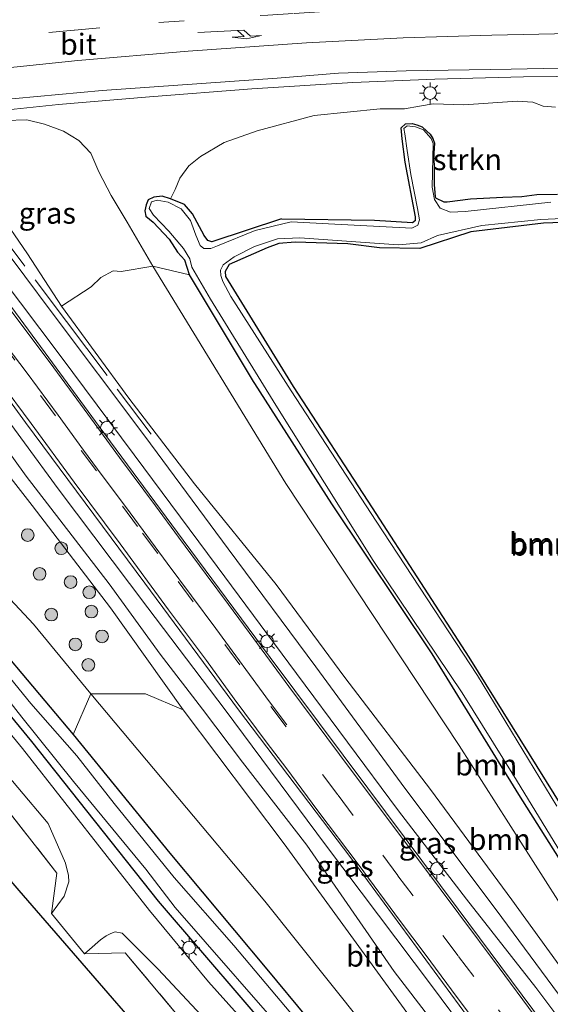
# Model space of a CAD drawing. Units: metres. Extents: x 150000 to 160000, y 375481 to 381250.
# Drawn here: x 157672 to 157735, y 379332 to 379448 of the extents above; entities that cross this region are included whole.
import ezdxf
from ezdxf.enums import TextEntityAlignment as Align

# ---------------------------------------------------------------- set-up
doc = ezdxf.new("R2010")
doc.units = ezdxf.units.M
doc.linetypes.add('IE-TERREINAFSCHEIDING', pattern=[10, 8, -2])
doc.linetypes.add('VW-3-9_STREEP', pattern=[12, 3, -9])
doc.layers.get('0').update_dxf_attribs({"lineweight": 25})
for name, color, linetype, lineweight in [('B-ME-BV-GELEIDECONSTRUCTIE-GELEIDERAIL-L-B1', 213, 'BV-GELEIDERAIL', 18), ('B-ME-GR-BOMENSTRUIKEN-GV-B6', 93, 'Continuous', 18), ('B-ME-GR-BOOM-GV-B6', 93, 'Continuous', 18), ('B-ME-GR-BOOM-S-B1', 93, 'Continuous', 18), ('B-ME-GR-STRUIKEN-GV-B6', 93, 'Continuous', 18), ('B-ME-GW-INSTEEKWATERGANG-L-B1', 10, 'Continuous', 25), ('B-ME-GW-KRUINLIJN-L-B1', 93, 'Continuous', 18), ('B-ME-GW-TEENLIJN-L-B1', 93, 'Continuous', 18), ('B-ME-IE-GRASLAND-GV-B6', 93, 'Continuous', 18), ('B-ME-IE-GRONDWERKLIJN-GROND_INGERICHT-GV-B6', 253, 'Continuous', 18), ('B-ME-IE-MEUBILAIR_WEGMEUBILAIR-LICHTMAST-S-B1', 8, 'Continuous', 18), ('B-ME-IE-TERREINAFSCHEIDING-DOORGANG-L-B1', 8, 'IE-TERREINAFSCHEIDING-KUNSTMATIG-OPEN', 18), ('B-ME-IE-TERREINAFSCHEIDING-RASTERHEKWERK-L-B1', 8, 'IE-TERREINAFSCHEIDING', 18), ('B-ME-KG-KADASTRAAL-OPNAMEDTMGRENS-L-B1', 10, 'Continuous', 25), ('B-ME-OG-WATER-GV-B6', 153, 'Continuous', 18), ('B-ME-VH-VERH_SOORT-BITUMEN-GV-B6', 8, 'IE-TERREINAFSCHEIDING-NATUURLIJK-HOUTWAL', 18), ('B-ME-VW-MARKERING-39STREEP-015-L-B1', 255, 'VW-3-9_STREEP', 18), ('B-ME-VW-MARKERING-PIJLRE750-S-B1', 7, 'Continuous', 18), ('B-ME-VW-MARKERING-STREEP-015-L-B1', 7, 'Continuous', 18)]:
    doc.layers.add(name, color=color, linetype=linetype, lineweight=lineweight)
doc.styles.add('NLCS-ISO', font='NLCS-ISO.TTF')
doc.linetypes.add('BV-GELEIDERAIL', pattern='A,10,-3,[108,NLCS.SHX,S=1,R=0,X=0,Y=0],-3', length=16)
doc.linetypes.add('IE-TERREINAFSCHEIDING-KUNSTMATIG-OPEN', pattern='A,7,-1.5,[67,NLCS.SHX,S=0.75,R=0,X=0,Y=0],-1.5', length=10)
doc.linetypes.add('IE-TERREINAFSCHEIDING-NATUURLIJK-HOUTWAL', pattern='A,7,-1.5,[67,NLCS.SHX,S=0.75,R=45,X=0,Y=0],-1.5,7,-1.5,[70,NLCS.SHX,S=0.75,R=0,X=0,Y=0],-1.5', length=20)

# ---------------------------------------------------------------- blocks, each defined once
blk = doc.blocks.new('boom')
blk.add_hatch(color=256).paths.add_polyline_path([(-0.75, 0, 1), (0.75, 0, 1)])
blk.add_circle((0, 0), 0.75)
blk = doc.blocks.new('lantaarnpaal')
for p, q in [((0, 0.75), (0, 1.25)), ((-0.75, 0), (-1.25, 0)), ((-0.88, 0.88), (-0.53, 0.53)), ((0.53, 0.53), (0.88, 0.88)), ((0.75, 0), (1.25, 0)), ((-0.53, -0.53), (-0.88, -0.88)), ((0, -0.75), (0, -1.25)), ((0.53, -0.53), (0.88, -0.88))]:
    blk.add_line(p, q)
blk.add_circle((0, 0), 0.75)
blk = doc.blocks.new('pijlr')
for p, q in [((0, 0, 0.1), (5.45, 0, 0.1)), ((5.45, -0.75, 0.1), (4.7, 0, 0.1)), ((6.2, -0.75, 0.1), (5.45, 0, 0.1)), ((4, -0.75, 0.1), (5.45, -0.75, 0.1)), ((5.7, -1.05, 0.1), (4, -0.75, 0.1)), ((7.5, -0.75, 0.1), (5.7, -1.05, 0.1)), ((7.5, -0.75, 0.1), (6.2, -0.75, 0.1))]:
    blk.add_line(p, q)

msp = doc.modelspace()

# ---------------------------------------------------------------- linework, layer by layer
at = {"layer": 'B-ME-BV-GELEIDECONSTRUCTIE-GELEIDERAIL-L-B1'}
for points in [[(157687.448, 379439.331, 18.103), (157699.507, 379440.282, 18.168), (157711.449, 379441.027, 18.165), (157721.162, 379441.413, 18.176), (157731.638, 379441.683, 18.185), (157743.377, 379441.812, 18.229), (157753.942, 379441.906, 18.408), (157771.698, 379441.879, 18.772)], [(157660.921, 379436.761, 18.216), (157676.659, 379438.437, 18.287), (157687.448, 379439.331, 18.103)]]:
    msp.add_polyline3d(points, dxfattribs=at)
at = {"layer": 'B-ME-GR-BOMENSTRUIKEN-GV-B6'}
for points in [[(157735.561, 379355.46, 16.844), (157726.205, 379370.924, 16.844), (157714.227, 379389.167, 16.844), (157704.167, 379404.569, 16.844), (157697.026, 379415.727, 16.844), (157696.081, 379417.484, 16.844), (157695.873, 379418.217, 16.844), (157695.813, 379418.833, 16.844), (157696.133, 379419.48, 16.844), (157697.451, 379420.394, 16.844), (157699.824, 379421.635, 16.844), (157702.55, 379422.554, 16.844), (157705.191, 379422.651, 16.844), (157714.027, 379422.036, 16.844), (157716.874, 379421.811, 16.844), (157719.515, 379422.055, 16.844), (157721.449, 379422.942, 16.844), (157726.698, 379424.104, 16.844), (157733.681, 379424.833, 16.844), (157747.296, 379425.466, 16.844)], [(157739.552, 379424.594, 17.248), (157733.976, 379424.376, 17.131), (157725.396, 379423.351, 16.966), (157719.389, 379421.4, 17.013), (157714.592, 379421.469, 17.107), (157710.851, 379421.937, 17.005), (157704.657, 379422.16, 16.993), (157702.707, 379421.975, 16.991), (157701.317, 379421.461, 17.14), (157696.846, 379419.497, 17.014), (157696.378, 379418.683, 17.07), (157696.412, 379418.099, 17.058), (157704.421, 379405.09, 16.966), (157713.753, 379390.728, 17.037), (157725.179, 379373.094, 17.037), (157736.321, 379355.142, 17.271)], [(157736.321, 379355.142, 17.271), (157725.179, 379373.094, 17.037), (157713.753, 379390.728, 17.037), (157704.421, 379405.09, 16.966), (157696.412, 379418.099, 17.058), (157696.378, 379418.683, 17.07), (157696.846, 379419.497, 17.014), (157701.317, 379421.461, 17.14), (157702.707, 379421.975, 16.991), (157704.657, 379422.16, 16.993), (157710.851, 379421.937, 17.005), (157714.592, 379421.469, 17.107), (157719.389, 379421.4, 17.013), (157725.396, 379423.351, 16.966), (157733.976, 379424.376, 17.131), (157739.552, 379424.594, 17.248)]]:
    msp.add_polyline3d(points, dxfattribs=at)
at = {"layer": 'B-ME-GR-BOOM-GV-B6'}
for points in [[(157748.583, 379320.14, 19.72), (157738.822, 379332.546, 19.908), (157730.237, 379344.405, 20.142), (157720.638, 379357.426, 20.658), (157710.525, 379370.672, 21.268), (157702.401, 379381.68, 21.948), (157692.756, 379393.585, 22.581), (157684.99, 379403.699, 23.121), (157677.028, 379414.559, 23.613), (157680.521, 379416.878, 21.08), (157681.683, 379417.948, 20.377), (157683.126, 379418.742, 19.322), (157684.074, 379418.695, 18.9), (157687.81, 379419.305, 17.724), (157703.547, 379393.622, 17.724), (157724.018, 379362.627, 17.56), (157737.13, 379342.071, 17.654), (157749.366, 379323.826, 17.748)], [(157692.146, 379418.285, 17.178), (157699.738, 379405.661, 17.307), (157699.889, 379405.426, 17.288), (157708.958, 379391.195, 17.178), (157720.819, 379373.465, 17.251), (157731.092, 379356.86, 17.325), (157736.827, 379347.753, 17.362), (157738.749, 379343.65, 17.491), (157744.979, 379333.101, 17.38), (157749.228, 379328.45, 17.454), (157750.73, 379325.334, 17.469), (157757.881, 379314.494, 17.449), (157767.268, 379301.213, 17.549), (157763.08, 379305.599, 17.748), (157749.366, 379323.826, 17.748), (157737.13, 379342.071, 17.654), (157724.018, 379362.627, 17.56), (157703.547, 379393.622, 17.724), (157687.81, 379419.305, 17.724), (157692.146, 379418.285, 17.178)], [(157755.751, 379274.516, 18.381), (157743.879, 379287.82, 17.657), (157731.272, 379302.36, 17.823), (157710.811, 379324.694, 17.506), (157701.283, 379336.198, 17.597), (157689.836, 379349.903, 17.627), (157678.409, 379363.95, 17.793), (157680.506, 379368.763, 18.265), (157701.075, 379344.241, 18.496), (157724.319, 379315.11, 18.458), (157741.383, 379296.46, 18.342), (157752.327, 379281.48, 18.265), (157755.751, 379274.516, 18.381)], [(157691.424, 379366.863, 21.848), (157703.347, 379350.999, 21.121), (157717.835, 379331.086, 20.267), (157727.521, 379318.111, 19.89), (157737.257, 379304.992, 19.263), (157745.55, 379294.162, 19.121), (157751.654, 379285.751, 18.893), (157755.028, 379279.618, 18.694), (157755.727, 379277.186, 18.466), (157755.942, 379275.833, 18.352), (157755.752, 379274.409, 18.381), (157755.751, 379274.516, 18.381), (157752.327, 379281.48, 18.265), (157741.383, 379296.46, 18.342), (157724.319, 379315.11, 18.458), (157701.075, 379344.241, 18.496), (157680.506, 379368.763, 18.265), (157686.956, 379368.73, 21), (157691.424, 379366.863, 21.848)]]:
    msp.add_polyline3d(points, dxfattribs=at)
at = {"layer": 'B-ME-GR-STRUIKEN-GV-B6'}
for points in [[(157735.633, 379427.814, 17.344), (157733.223, 379427.792, 17.344), (157731.429, 379427.557, 17.38), (157729.195, 379427.449, 17.38), (157725.383, 379427.283, 17.307), (157722.626, 379426.908, 17.325), (157722.231, 379426.904, 17.325), (157721.219, 379427.377, 17.325), (157721.174, 379427.552, 17.325), (157721.074, 379428.91, 17.325), (157721.061, 379430.356, 17.325), (157721.04, 379432.679, 17.27), (157721.117, 379433.847, 17.233), (157720.919, 379434.411, 17.196), (157720.602, 379434.932, 17.196), (157720.221, 379435.279, 17.196), (157719.643, 379435.798, 17.196), (157719.033, 379436.035, 17.196), (157718.468, 379436.164, 17.196), (157717.685, 379436.118, 17.196), (157717.165, 379435.66, 17.196), (157717.3, 379434.377, 17.362), (157717.657, 379431.618, 17.362), (157718.873, 379425.121, 17.307), (157718.876, 379424.727, 17.344), (157718.528, 379424.461, 17.344), (157714.012, 379424.727, 17.344), (157703.01, 379424.891, 17.436), (157694.802, 379422.192, 17.368), (157694.332, 379422.337, 17.322), (157693.889, 379422.952, 17.304), (157692.501, 379425.501, 17.225), (157691.558, 379426.583, 17.145), (157689.913, 379427.282, 17.11), (157690.48, 379428.372, 17.262), (157691.004, 379429.695, 17.291), (157692.084, 379431.166, 17.335), (157693.46, 379432.286, 17.338), (157696.272, 379433.939, 17.438), (157700.17, 379435.302, 17.455), (157706.885, 379437.115, 17.464), (157714.689, 379437.905, 17.426), (157717.565, 379437.915, 17.276), (157719.354, 379438.215, 17.285), (157720.967, 379438.484, 17.356), (157724.578, 379438.379, 17.441), (157730.886, 379438.812, 17.47), (157732.735, 379438.701, 17.485), (157733.969, 379438.235, 17.467), (157735.408, 379438.093, 17.464)], [(157736.827, 379347.753, 17.362), (157731.092, 379356.86, 17.325), (157720.819, 379373.465, 17.251), (157708.958, 379391.195, 17.178), (157699.889, 379405.426, 17.288), (157699.738, 379405.661, 17.307), (157692.146, 379418.285, 17.178), (157691.616, 379420.011, 17.159), (157690.726, 379420.975, 17.31), (157689.753, 379422.498, 17.442), (157687.868, 379424.516, 17.489), (157687.014, 379425.218, 17.468), (157686.895, 379425.863, 17.436), (157687.039, 379426.568, 17.445), (157687.272, 379427.156, 17.389), (157687.946, 379427.481, 17.327), (157688.943, 379427.602, 17.222), (157689.913, 379427.282, 17.11), (157691.558, 379426.583, 17.145), (157692.501, 379425.501, 17.225), (157693.889, 379422.952, 17.304), (157694.332, 379422.337, 17.322), (157694.802, 379422.192, 17.368), (157703.01, 379424.891, 17.436), (157714.012, 379424.727, 17.344), (157718.528, 379424.461, 17.344), (157718.876, 379424.727, 17.344), (157718.873, 379425.121, 17.307), (157717.657, 379431.618, 17.362), (157717.3, 379434.377, 17.362), (157717.165, 379435.66, 17.196), (157717.685, 379436.118, 17.196), (157718.468, 379436.164, 17.196), (157719.033, 379436.035, 17.196), (157719.643, 379435.798, 17.196), (157720.221, 379435.279, 17.196), (157720.602, 379434.932, 17.196), (157720.919, 379434.411, 17.196), (157721.117, 379433.847, 17.233), (157721.04, 379432.679, 17.27), (157721.061, 379430.356, 17.325), (157721.074, 379428.91, 17.325), (157721.174, 379427.552, 17.325), (157721.219, 379427.377, 17.325), (157722.231, 379426.904, 17.325), (157722.626, 379426.908, 17.325), (157725.383, 379427.283, 17.307), (157729.195, 379427.449, 17.38), (157731.429, 379427.557, 17.38), (157733.223, 379427.792, 17.344), (157735.633, 379427.814, 17.344)], [(157734.877, 379426.891, 16.844), (157724.726, 379425.77, 16.844), (157722.995, 379425.706, 16.844), (157721.761, 379426.171, 16.844), (157721.111, 379427.196, 16.844), (157720.842, 379428.663, 16.844), (157720.971, 379433.799, 16.844), (157720.705, 379434.414, 16.844), (157719.792, 379435.409, 16.844), (157718.852, 379435.787, 16.844), (157717.883, 379435.902, 16.844), (157717.473, 379435.577, 16.844), (157717.592, 379434.961, 16.844), (157717.863, 379432.967, 16.844), (157718.313, 379430.151, 16.844), (157719.09, 379426.133, 16.844), (157719.329, 379424.784, 16.844), (157719.155, 379424.167, 16.844), (157718.423, 379423.812, 16.844), (157708.59, 379424.307, 16.844), (157704.157, 379424.556, 16.844), (157699.935, 379423.543, 16.844), (157695.48, 379421.708, 16.844), (157694.688, 379421.412, 16.844), (157693.837, 379421.409, 16.844), (157693.425, 379421.76, 16.844), (157692.893, 379422.962, 16.844), (157692.271, 379424.72, 16.844), (157691.18, 379426.067, 16.844), (157689.651, 379426.883, 16.844), (157688.33, 379427.113, 16.844), (157687.655, 379426.906, 16.844), (157687.394, 379426.142, 16.844), (157687.896, 379425.351, 16.844), (157689.722, 379423.45, 16.844), (157691.431, 379421.401, 16.844), (157692.198, 379420.171, 16.844), (157692.436, 379419.203, 16.844), (157694.621, 379415.396, 16.844), (157702.353, 379402.861, 16.844), (157713.862, 379384.499, 16.844), (157724.363, 379368.863, 16.844), (157730.501, 379359.052, 16.844), (157736.02, 379350.032, 16.844)], [(157691.424, 379366.863, 21.848), (157686.956, 379368.73, 21), (157680.506, 379368.763, 18.265), (157673.711, 379376.968, 18.342), (157662.644, 379388.812, 18.357), (157655.728, 379396.999, 18.3), (157643.625, 379410.629, 18.159), (157642.27, 379412.004, 18.03), (157640.355, 379414.169, 17.933), (157638.849, 379416.923, 17.827), (157638.313, 379419.21, 17.687), (157638.334, 379421.763, 17.651), (157640.882, 379421.626, 18.916), (157643.349, 379420.93, 20.148), (157646.988, 379421.03, 21.942), (157651.329, 379421.867, 24.26), (157652.094, 379420.772, 24.26), (157660.336, 379407.998, 23.682), (157673.577, 379391.025, 23.029), (157682.829, 379378.917, 22.275), (157691.424, 379366.863, 21.848)], [(157655.728, 379396.999, 18.3), (157662.644, 379388.812, 18.357), (157673.711, 379376.968, 18.342), (157680.506, 379368.763, 18.265), (157678.409, 379363.95, 17.793), (157664.782, 379380.106, 17.762), (157655.278, 379392.283, 17.762), (157644.281, 379406.031, 17.851), (157644.897, 379406.297, 17.907), (157645.779, 379405.83, 17.989), (157648.783, 379402.524, 18.141), (157650.166, 379401.561, 18.165), (157655.728, 379396.999, 18.3)]]:
    msp.add_polyline3d(points, dxfattribs=at)
at = {"layer": 'B-ME-GW-INSTEEKWATERGANG-L-B1'}
for points in [[(157703.01, 379424.891, 17.436), (157714.012, 379424.727, 17.344), (157718.528, 379424.461, 17.344), (157718.876, 379424.727, 17.344), (157718.873, 379425.121, 17.307), (157717.657, 379431.618, 17.362), (157717.3, 379434.377, 17.362), (157717.165, 379435.66, 17.196), (157717.685, 379436.118, 17.196), (157718.468, 379436.164, 17.196), (157719.033, 379436.035, 17.196), (157719.643, 379435.798, 17.196), (157720.221, 379435.279, 17.196), (157720.602, 379434.932, 17.196), (157720.919, 379434.411, 17.196), (157721.117, 379433.847, 17.233), (157721.04, 379432.679, 17.27), (157721.061, 379430.356, 17.325), (157721.074, 379428.91, 17.325), (157721.174, 379427.552, 17.325), (157721.219, 379427.377, 17.325), (157722.231, 379426.904, 17.325), (157722.626, 379426.908, 17.325), (157725.383, 379427.283, 17.307), (157729.195, 379427.449, 17.38), (157731.429, 379427.557, 17.38), (157733.223, 379427.792, 17.344), (157735.633, 379427.814, 17.344)], [(157703.01, 379424.891, 17.436), (157694.802, 379422.192, 17.368), (157694.332, 379422.337, 17.322), (157693.889, 379422.952, 17.304), (157692.501, 379425.501, 17.225), (157691.558, 379426.583, 17.145), (157689.913, 379427.282, 17.11), (157688.943, 379427.602, 17.222), (157687.946, 379427.481, 17.327), (157687.272, 379427.156, 17.389), (157687.039, 379426.568, 17.445), (157686.895, 379425.863, 17.436), (157687.014, 379425.218, 17.468), (157687.868, 379424.516, 17.489), (157689.753, 379422.498, 17.442), (157690.726, 379420.975, 17.31), (157691.616, 379420.011, 17.159)], [(157739.552, 379424.594, 17.248), (157733.976, 379424.376, 17.131), (157725.396, 379423.351, 16.966), (157719.389, 379421.4, 17.013), (157714.592, 379421.469, 17.107), (157710.851, 379421.937, 17.005), (157704.657, 379422.16, 16.993), (157702.707, 379421.975, 16.991), (157701.317, 379421.461, 17.14), (157696.846, 379419.497, 17.014), (157696.378, 379418.683, 17.07), (157696.412, 379418.099, 17.058), (157704.421, 379405.09, 16.966), (157713.753, 379390.728, 17.037), (157725.179, 379373.094, 17.037), (157736.321, 379355.142, 17.271), (157744.284, 379341.459, 17.131), (157748.719, 379333.323, 17.348)], [(157749.228, 379328.45, 17.454), (157744.979, 379333.101, 17.38), (157738.749, 379343.65, 17.491), (157736.827, 379347.753, 17.362), (157731.092, 379356.86, 17.325), (157720.819, 379373.465, 17.251), (157708.958, 379391.195, 17.178), (157699.889, 379405.426, 17.288), (157699.738, 379405.661, 17.307), (157692.146, 379418.285, 17.178), (157691.616, 379420.011, 17.159)], [(157703.507, 379326.722, 18.014), (157688.481, 379344.228, 17.974), (157673.527, 379363.097, 17.953), (157654.541, 379386.178, 17.974), (157639.671, 379405.001, 17.933), (157631.933, 379414.671, 18.195), (157629.296, 379417.357, 18.221), (157627.853, 379418.3, 18.235), (157625.966, 379419.048, 18.208), (157624.179, 379419.223, 18.208), (157622.075, 379419.268, 18.208), (157620.195, 379419.187, 18.208), (157613.926, 379418.111, 18.114), (157588.582, 379411.663, 18.208), (157570.521, 379407.179, 18.193)], [(157637.157, 379414.853, 17.602), (157642.15, 379408.695, 17.868), (157644.281, 379406.031, 17.851), (157655.278, 379392.283, 17.762), (157664.782, 379380.106, 17.762), (157678.409, 379363.95, 17.793), (157689.836, 379349.903, 17.627), (157701.283, 379336.198, 17.597), (157710.811, 379324.694, 17.506)]]:
    msp.add_polyline3d(points, dxfattribs=at)
at = {"layer": 'B-ME-GW-KRUINLIJN-L-B1'}
for points in [[(157753.829, 379313.661, 19.72), (157748.583, 379320.14, 19.72), (157738.822, 379332.546, 19.908), (157730.237, 379344.405, 20.142), (157720.638, 379357.426, 20.658), (157710.525, 379370.672, 21.268), (157702.401, 379381.68, 21.948), (157692.756, 379393.585, 22.581), (157684.99, 379403.699, 23.121), (157677.028, 379414.559, 23.613), (157673.012, 379420.77, 23.707), (157669.452, 379425.87, 24.106), (157668.947, 379426.2, 24.152), (157667.015, 379426.62, 24.196)], [(157755.752, 379274.409, 18.381), (157755.942, 379275.833, 18.352), (157755.727, 379277.186, 18.466), (157755.028, 379279.618, 18.694), (157751.654, 379285.751, 18.893), (157745.55, 379294.162, 19.121), (157737.257, 379304.992, 19.263), (157727.521, 379318.111, 19.89), (157717.835, 379331.086, 20.267), (157703.347, 379350.999, 21.121), (157691.424, 379366.863, 21.848), (157682.829, 379378.917, 22.275), (157673.577, 379391.025, 23.029), (157660.336, 379407.998, 23.682), (157652.094, 379420.772, 24.26), (157651.329, 379421.867, 24.26), (157651.385, 379422.226, 24.26), (157652.083, 379422.566, 24.343)]]:
    msp.add_polyline3d(points, dxfattribs=at)
at = {"layer": 'B-ME-GW-TEENLIJN-L-B1'}
for points in [[(157662.904, 379434.921, 17.607), (157666.07, 379435.842, 17.598), (157670.353, 379436.531, 17.613), (157672.935, 379436.599, 17.613), (157675.021, 379436.107, 17.625), (157677.283, 379435.264, 17.672), (157679.077, 379434.155, 17.692), (157680.491, 379432.663, 17.81), (157681.438, 379430.465, 17.903), (157682.886, 379427.652, 18.012), (157684.775, 379424.519, 18.085), (157687.81, 379419.305, 17.724)], [(157687.81, 379419.305, 17.724), (157703.547, 379393.622, 17.724), (157724.018, 379362.627, 17.56), (157737.13, 379342.071, 17.654), (157749.366, 379323.826, 17.748), (157763.08, 379305.599, 17.748), (157767.268, 379301.213, 17.549)], [(157755.751, 379274.516, 18.381), (157752.327, 379281.48, 18.265), (157741.383, 379296.46, 18.342), (157724.319, 379315.11, 18.458), (157701.075, 379344.241, 18.496), (157680.506, 379368.763, 18.265), (157673.711, 379376.968, 18.342), (157662.644, 379388.812, 18.357), (157655.728, 379396.999, 18.3), (157643.625, 379410.629, 18.159)]]:
    msp.add_polyline3d(points, dxfattribs=at)
at = {"layer": 'B-ME-IE-GRASLAND-GV-B6'}
for points in [[(157666.427, 379438.657, 17.621), (157681.847, 379440.082, 17.502), (157702.511, 379441.544, 17.502), (157709.757, 379442.127, 17.317), (157717.762, 379442.398, 17.334), (157730.151, 379442.589, 17.468), (157743.401, 379442.869, 17.589)], [(157735.408, 379438.093, 17.464), (157733.969, 379438.235, 17.467), (157732.735, 379438.701, 17.485), (157730.886, 379438.812, 17.47), (157724.578, 379438.379, 17.441), (157720.967, 379438.484, 17.356), (157719.354, 379438.215, 17.285), (157717.565, 379437.915, 17.276), (157714.689, 379437.905, 17.426), (157706.885, 379437.115, 17.464), (157700.17, 379435.302, 17.455), (157696.272, 379433.939, 17.438), (157693.46, 379432.286, 17.338), (157692.084, 379431.166, 17.335), (157691.004, 379429.695, 17.291), (157690.48, 379428.372, 17.262), (157689.913, 379427.282, 17.11), (157688.943, 379427.602, 17.222), (157687.946, 379427.481, 17.327), (157687.272, 379427.156, 17.389), (157687.039, 379426.568, 17.445), (157686.895, 379425.863, 17.436), (157687.014, 379425.218, 17.468), (157687.868, 379424.516, 17.489), (157689.753, 379422.498, 17.442), (157690.726, 379420.975, 17.31), (157691.616, 379420.011, 17.159), (157692.146, 379418.285, 17.178), (157687.81, 379419.305, 17.724), (157684.775, 379424.519, 18.085), (157682.886, 379427.652, 18.012), (157681.438, 379430.465, 17.903), (157680.491, 379432.663, 17.81), (157679.077, 379434.155, 17.692), (157677.283, 379435.264, 17.672), (157675.021, 379436.107, 17.625), (157672.935, 379436.599, 17.613), (157670.353, 379436.531, 17.613)], [(157687.81, 379419.305, 17.724), (157684.074, 379418.695, 18.9), (157683.126, 379418.742, 19.322), (157681.683, 379417.948, 20.377), (157680.521, 379416.878, 21.08), (157677.028, 379414.559, 23.613), (157673.012, 379420.77, 23.707), (157669.452, 379425.87, 24.106), (157668.947, 379426.2, 24.152), (157667.015, 379426.62, 24.196), (157664.546, 379429.869, 21.646), (157663.643, 379432.347, 19.631), (157662.904, 379434.921, 17.607), (157666.07, 379435.842, 17.598), (157670.353, 379436.531, 17.613), (157672.935, 379436.599, 17.613), (157675.021, 379436.107, 17.625), (157677.283, 379435.264, 17.672), (157679.077, 379434.155, 17.692), (157680.491, 379432.663, 17.81), (157681.438, 379430.465, 17.903), (157682.886, 379427.652, 18.012), (157684.775, 379424.519, 18.085), (157687.81, 379419.305, 17.724)], [(157749.381, 379316.071, 19.669), (157736.442, 379332.321, 20.279), (157729.059, 379342.29, 20.505), (157717.154, 379358.175, 21.078), (157707.074, 379371.949, 21.545), (157696.733, 379385.875, 22.359), (157686.86, 379399.197, 23.053), (157675.827, 379413.942, 23.671), (157669.548, 379422.312, 24.063), (157666.536, 379426.301, 24.198), (157667.015, 379426.62, 24.196), (157668.947, 379426.2, 24.152), (157669.452, 379425.87, 24.106), (157673.012, 379420.77, 23.707), (157677.028, 379414.559, 23.613)], [(157707.895, 379326.513, 16.813), (157697.384, 379339.004, 16.813), (157690.356, 379347.045, 16.813), (157683.249, 379355.766, 16.813), (157678.86, 379361.427, 16.813), (157673.389, 379367.617, 16.813), (157668.386, 379373.703, 16.813), (157661.499, 379381.96, 16.813), (157656.412, 379389.48, 16.813), (157649.166, 379397.734, 16.813), (157642.198, 379407.03, 16.813), (157638.804, 379411.355, 16.813), (157637.137, 379413.709, 16.813), (157633.749, 379417.718, 16.813), (157631.071, 379419.763, 16.813), (157627.688, 379422.1, 16.813), (157624.718, 379423.645, 16.813), (157620.962, 379423.691, 16.813), (157616.648, 379423.412, 16.813), (157610.314, 379421.952, 16.813), (157606.859, 379421.161, 16.813), (157599.131, 379419.227, 16.813)], [(157625.354, 379423.94, 17.345), (157627.998, 379423.186, 17.547), (157630.527, 379421.551, 17.659), (157632.558, 379419.944, 17.679), (157633.706, 379418.92, 17.638), (157634.856, 379417.31, 17.673), (157637.157, 379414.853, 17.602), (157642.15, 379408.695, 17.868), (157644.281, 379406.031, 17.851), (157655.278, 379392.283, 17.762), (157664.782, 379380.106, 17.762), (157678.409, 379363.95, 17.793), (157689.836, 379349.903, 17.627), (157701.283, 379336.198, 17.597), (157710.811, 379324.694, 17.506)], [(157735.235, 379328.048, 20.386), (157723.911, 379343.293, 20.869), (157713.24, 379357.611, 21.366), (157701.698, 379373.033, 21.849), (157691.426, 379386.925, 22.572), (157681.48, 379400.353, 23.341), (157675.091, 379409.08, 23.733), (157667.613, 379419.196, 24.125), (157665.108, 379422.58, 24.261), (157664.998, 379422.902, 24.245), (157664.993, 379423.476, 24.23), (157665.022, 379424.265, 24.23), (157669.774, 379418.176, 24.049), (157676.871, 379408.73, 23.56), (157685.61, 379397.02, 23.063), (157695.44, 379383.793, 22.4), (157704.801, 379371.169, 21.57), (157716.868, 379354.931, 21.073), (157724.904, 379344.471, 20.815), (157733.105, 379334.027, 20.391), (157741.489, 379322.84, 20.115)], [(157717.835, 379331.086, 20.267), (157703.347, 379350.999, 21.121), (157691.424, 379366.863, 21.848), (157682.829, 379378.917, 22.275), (157673.577, 379391.025, 23.029), (157660.336, 379407.998, 23.682), (157652.094, 379420.772, 24.26), (157651.329, 379421.867, 24.26), (157651.385, 379422.226, 24.26), (157652.083, 379422.566, 24.343), (157652.356, 379422.768, 24.417), (157658.594, 379413.73, 23.946), (157666.106, 379403.834, 23.69), (157672.854, 379394.48, 23.253), (157682.65, 379381.732, 22.665), (157688.677, 379373.432, 22.077), (157693.684, 379366.915, 21.851), (157698.401, 379360.682, 21.61), (157706.027, 379350.855, 21.218), (157716.345, 379335.924, 20.539), (157729.297, 379319.044, 20.087)], [(157594.47, 379415.187, 16.813), (157611.064, 379419.054, 16.813), (157618.06, 379420.55, 16.813), (157621.932, 379420.944, 16.813), (157625.043, 379421.043, 16.813), (157627.099, 379420.61, 16.813), (157630.156, 379419.153, 16.813), (157631.952, 379417.457, 16.813), (157632.866, 379416.345, 16.813), (157636.137, 379412.482, 16.813), (157638.995, 379408.97, 16.813), (157644.774, 379401.362, 16.813), (157652.626, 379390.87, 16.813), (157658.855, 379383.076, 16.813), (157663.524, 379376.921, 16.813), (157666.962, 379372.793, 16.813), (157669.607, 379369.405, 16.813), (157672.336, 379365.981, 16.813), (157678.458, 379358.366, 16.813), (157686.985, 379348.002, 16.813), (157690.472, 379343.476, 16.813), (157704.916, 379326.929, 16.813)], [(157729.895, 379321.975, 20.268), (157720.769, 379334.257, 20.584), (157708.212, 379350.889, 21.203), (157696.379, 379366.847, 21.775), (157687.235, 379378.92, 22.424), (157676.638, 379392.988, 23.147), (157668.651, 379403.852, 23.675), (157661.5, 379413.541, 24.037), (157656.128, 379420.807, 24.248), (157656.082, 379421.99, 24.323), (157659.538, 379418.595, 24.256), (157664.941, 379411.552, 23.988), (157672.766, 379400.825, 23.452), (157686.882, 379381.829, 22.464), (157697.933, 379366.869, 21.76), (157711.238, 379349.339, 21.224), (157726.969, 379327.927, 20.521)], [(157572.684, 379406.131, 18.298), (157570.521, 379407.179, 18.193), (157588.582, 379411.663, 18.208), (157613.926, 379418.111, 18.114), (157620.195, 379419.187, 18.208), (157622.075, 379419.268, 18.208), (157624.179, 379419.223, 18.208), (157625.966, 379419.048, 18.208), (157627.853, 379418.3, 18.235), (157629.296, 379417.357, 18.221), (157631.933, 379414.671, 18.195), (157639.671, 379405.001, 17.933), (157654.541, 379386.178, 17.974), (157673.527, 379363.097, 17.953), (157688.481, 379344.228, 17.974), (157703.507, 379326.722, 18.014)], [(157703.507, 379326.722, 18.014), (157688.481, 379344.228, 17.974), (157673.527, 379363.097, 17.953), (157654.541, 379386.178, 17.974), (157639.671, 379405.001, 17.933), (157631.933, 379414.671, 18.195), (157629.296, 379417.357, 18.221), (157627.853, 379418.3, 18.235), (157625.966, 379419.048, 18.208), (157624.179, 379419.223, 18.208), (157622.075, 379419.268, 18.208), (157620.195, 379419.187, 18.208), (157613.926, 379418.111, 18.114), (157588.582, 379411.663, 18.208)], [(157704.671, 379323.239, 18.168), (157694.399, 379334.684, 18.077), (157687.44, 379343.12, 18.062), (157672.414, 379362.27, 17.972), (157659.652, 379377.824, 18.032), (157645.222, 379395.515, 18.123), (157634.96, 379408.223, 18.228), (157630.681, 379413.563, 18.228), (157629.162, 379414.948, 18.243), (157628.295, 379415.729, 18.273), (157626.889, 379416.505, 18.273), (157625.773, 379417.069, 18.273), (157624.549, 379417.56, 18.273), (157623.364, 379417.729, 18.273), (157622.001, 379417.788, 18.258), (157620.603, 379417.775, 18.288), (157617.774, 379417.355, 18.349), (157609.915, 379415.368, 18.298), (157598.03, 379412.393, 18.349), (157583.913, 379408.89, 18.315), (157572.684, 379406.131, 18.298)], [(157677.028, 379414.559, 23.613), (157684.99, 379403.699, 23.121), (157692.756, 379393.585, 22.581), (157702.401, 379381.68, 21.948), (157710.525, 379370.672, 21.268), (157720.638, 379357.426, 20.658), (157730.237, 379344.405, 20.142), (157738.822, 379332.546, 19.908), (157748.583, 379320.14, 19.72)], [(157675.867, 379342.781, 18.13), (157676.497, 379347.551, 18.021), (157668.01, 379358.352, 18.043), (157659.686, 379368.169, 18.021), (157659.169, 379368.061, 18.065), (157660.208, 379368.648, 17.943), (157660.781, 379368.653, 17.943), (157661.419, 379368.627, 17.943), (157662.456, 379368.557, 17.936), (157663.177, 379368.133, 17.936), (157668.253, 379361.915, 17.996), (157675.453, 379353.423, 18.037), (157677.503, 379348.708, 18.077), (157677.851, 379347.277, 18.137), (157677.905, 379346.512, 18.137), (157677.347, 379344.834, 18.137), (157675.867, 379342.781, 18.13)], [(157693.773, 379327.145, 18.087), (157684.558, 379338.146, 18.021), (157679.743, 379337.999, 18.13), (157680.343, 379338.519, 18.093), (157681.635, 379339.677, 18.069), (157682.297, 379340.137, 18.069), (157682.847, 379340.415, 18.044), (157683.373, 379340.6, 18.044), (157684.188, 379340.449, 18.044), (157688.468, 379336.195, 18.056), (157698.053, 379325.894, 18.162)]]:
    msp.add_polyline3d(points, dxfattribs=at)
at = {"layer": 'B-ME-IE-GRONDWERKLIJN-GROND_INGERICHT-GV-B6'}
for points in [[(157695.395, 379318.534, 17.9), (157672.01, 379345.511, 18.247), (157648.076, 379373.416, 17.993), (157613.276, 379358.877, 18.078), (157601.803, 379355.586, 17.924), (157607.773, 379364.428, 18.242), (157620.884, 379384.097, 17.89), (157630.603, 379400.395, 17.94), (157639.761, 379392.171, 17.89), (157650.63, 379379.719, 17.94), (157655.83, 379372.953, 17.915), (157656.132, 379371.711, 18.087)], [(157656.132, 379371.711, 18.087), (157659.169, 379368.061, 18.065), (157659.686, 379368.169, 18.021), (157668.01, 379358.352, 18.043), (157676.497, 379347.551, 18.021), (157675.867, 379342.781, 18.13), (157679.743, 379337.999, 18.13), (157684.558, 379338.146, 18.021), (157693.773, 379327.145, 18.087)]]:
    msp.add_polyline3d(points, dxfattribs=at)
at = {"layer": 'B-ME-IE-TERREINAFSCHEIDING-DOORGANG-L-B1'}
msp.add_line((157679.743, 379337.999, 18.13), (157675.867, 379342.781, 18.13), dxfattribs=at)
at = {"layer": 'B-ME-IE-TERREINAFSCHEIDING-RASTERHEKWERK-L-B1'}
for p, q in [((157667.895, 379425.692, 24.181), (157677.621, 379412.774, 23.656)), ((157677.621, 379412.774, 23.656), (157687.629, 379399.45, 22.999))]:
    msp.add_line(p, q, dxfattribs=at)
for points in [[(157659.169, 379368.061, 18.065), (157659.686, 379368.169, 18.021), (157668.01, 379358.352, 18.043), (157676.497, 379347.551, 18.021), (157675.867, 379342.781, 18.13)], [(157700.89, 379319.026, 18.065), (157700.529, 379319.437, 18.074), (157693.773, 379327.145, 18.087), (157684.558, 379338.146, 18.021), (157679.743, 379337.999, 18.13)]]:
    msp.add_polyline3d(points, dxfattribs=at)
at = {"layer": 'B-ME-KG-KADASTRAAL-OPNAMEDTMGRENS-L-B1'}
msp.add_polyline3d([(157695.395, 379318.534, 17.9), (157672.01, 379345.511, 18.247), (157648.076, 379373.416, 17.993), (157613.276, 379358.877, 18.078), (157601.803, 379355.586, 17.924)], dxfattribs=at)
at = {"layer": 'B-ME-OG-WATER-GV-B6'}
for points in [[(157736.02, 379350.032, 16.844), (157730.501, 379359.052, 16.844), (157724.363, 379368.863, 16.844), (157713.862, 379384.499, 16.844), (157702.353, 379402.861, 16.844), (157694.621, 379415.396, 16.844), (157692.436, 379419.203, 16.844), (157692.198, 379420.171, 16.844), (157691.431, 379421.401, 16.844), (157689.722, 379423.45, 16.844), (157687.896, 379425.351, 16.844), (157687.394, 379426.142, 16.844), (157687.655, 379426.906, 16.844), (157688.33, 379427.113, 16.844), (157689.651, 379426.883, 16.844), (157691.18, 379426.067, 16.844), (157692.271, 379424.72, 16.844), (157692.893, 379422.962, 16.844), (157693.425, 379421.76, 16.844), (157693.837, 379421.409, 16.844), (157694.688, 379421.412, 16.844), (157695.48, 379421.708, 16.844), (157699.935, 379423.543, 16.844), (157704.157, 379424.556, 16.844), (157708.59, 379424.307, 16.844), (157718.423, 379423.812, 16.844), (157719.155, 379424.167, 16.844), (157719.329, 379424.784, 16.844), (157719.09, 379426.133, 16.844), (157718.313, 379430.151, 16.844), (157717.863, 379432.967, 16.844), (157717.592, 379434.961, 16.844), (157717.473, 379435.577, 16.844), (157717.883, 379435.902, 16.844), (157718.852, 379435.787, 16.844), (157719.792, 379435.409, 16.844), (157720.705, 379434.414, 16.844), (157720.971, 379433.799, 16.844), (157720.842, 379428.663, 16.844), (157721.111, 379427.196, 16.844), (157721.761, 379426.171, 16.844), (157722.995, 379425.706, 16.844), (157724.726, 379425.77, 16.844), (157734.877, 379426.891, 16.844)], [(157747.296, 379425.466, 16.844), (157733.681, 379424.833, 16.844), (157726.698, 379424.104, 16.844), (157721.449, 379422.942, 16.844), (157719.515, 379422.055, 16.844), (157716.874, 379421.811, 16.844), (157714.027, 379422.036, 16.844), (157705.191, 379422.651, 16.844), (157702.55, 379422.554, 16.844), (157699.824, 379421.635, 16.844), (157697.451, 379420.394, 16.844), (157696.133, 379419.48, 16.844), (157695.813, 379418.833, 16.844), (157695.873, 379418.217, 16.844), (157696.081, 379417.484, 16.844), (157697.026, 379415.727, 16.844), (157704.167, 379404.569, 16.844), (157714.227, 379389.167, 16.844), (157726.205, 379370.924, 16.844), (157735.561, 379355.46, 16.844)], [(157704.916, 379326.929, 16.813), (157690.472, 379343.476, 16.813), (157686.985, 379348.002, 16.813), (157678.458, 379358.366, 16.813), (157672.336, 379365.981, 16.813), (157669.607, 379369.405, 16.813), (157666.962, 379372.793, 16.813), (157663.524, 379376.921, 16.813), (157658.855, 379383.076, 16.813), (157652.626, 379390.87, 16.813), (157644.774, 379401.362, 16.813), (157638.995, 379408.97, 16.813), (157636.137, 379412.482, 16.813), (157632.866, 379416.345, 16.813), (157631.952, 379417.457, 16.813), (157630.156, 379419.153, 16.813), (157627.099, 379420.61, 16.813), (157625.043, 379421.043, 16.813), (157621.932, 379420.944, 16.813), (157618.06, 379420.55, 16.813), (157611.064, 379419.054, 16.813), (157594.47, 379415.187, 16.813)], [(157627.688, 379422.1, 16.813), (157631.071, 379419.763, 16.813), (157633.749, 379417.718, 16.813), (157637.137, 379413.709, 16.813), (157638.804, 379411.355, 16.813), (157642.198, 379407.03, 16.813), (157649.166, 379397.734, 16.813), (157656.412, 379389.48, 16.813), (157661.499, 379381.96, 16.813), (157668.386, 379373.703, 16.813), (157673.389, 379367.617, 16.813), (157678.86, 379361.427, 16.813), (157683.249, 379355.766, 16.813), (157690.356, 379347.045, 16.813), (157697.384, 379339.004, 16.813), (157707.895, 379326.513, 16.813)]]:
    msp.add_polyline3d(points, dxfattribs=at)
at = {"layer": 'B-ME-VH-VERH_SOORT-BITUMEN-GV-B6'}
for points in [[(157743.401, 379442.869, 17.589), (157730.151, 379442.589, 17.468), (157717.762, 379442.398, 17.334), (157709.757, 379442.127, 17.317), (157702.511, 379441.544, 17.502), (157681.847, 379440.082, 17.502), (157666.427, 379438.657, 17.621), (157662.314, 379438.143, 17.623), (157648.003, 379436.355, 17.629), (157642.57, 379435.549, 17.633), (157634.717, 379434.384, 17.639), (157625.446, 379432.683, 17.568), (157615.924, 379430.923, 17.568), (157601.168, 379428.057, 17.615), (157589.626, 379425.518, 17.62), (157588.993, 379425.357, 17.623), (157574.087, 379422.068, 17.65), (157561.442, 379418.832, 17.686)], [(157729.297, 379319.044, 20.087), (157716.345, 379335.924, 20.539), (157706.027, 379350.855, 21.218), (157698.401, 379360.682, 21.61), (157693.684, 379366.915, 21.851), (157688.677, 379373.432, 22.077), (157682.65, 379381.732, 22.665), (157672.854, 379394.48, 23.253), (157666.106, 379403.834, 23.69), (157658.594, 379413.73, 23.946), (157652.356, 379422.768, 24.417), (157652.613, 379422.958, 24.32), (157651.25, 379424.798, 24.482), (157664.785, 379428.425, 24.252), (157666.358, 379426.2, 24.207), (157666.536, 379426.301, 24.198), (157669.548, 379422.312, 24.063), (157675.827, 379413.942, 23.671), (157686.86, 379399.197, 23.053), (157696.733, 379385.875, 22.359), (157707.074, 379371.949, 21.545), (157717.154, 379358.175, 21.078), (157729.059, 379342.29, 20.505), (157736.442, 379332.321, 20.279)], [(157741.489, 379322.84, 20.115), (157733.105, 379334.027, 20.391), (157724.904, 379344.471, 20.815), (157716.868, 379354.931, 21.073), (157704.801, 379371.169, 21.57), (157695.44, 379383.793, 22.4), (157685.61, 379397.02, 23.063), (157676.871, 379408.73, 23.56), (157669.774, 379418.176, 24.049), (157665.022, 379424.265, 24.23), (157664.993, 379423.476, 24.23), (157664.998, 379422.902, 24.245), (157665.108, 379422.58, 24.261), (157667.613, 379419.196, 24.125), (157675.091, 379409.08, 23.733), (157681.48, 379400.353, 23.341), (157691.426, 379386.925, 22.572), (157701.698, 379373.033, 21.849), (157713.24, 379357.611, 21.366), (157723.911, 379343.293, 20.869), (157735.235, 379328.048, 20.386)], [(157726.969, 379327.927, 20.521), (157711.238, 379349.339, 21.224), (157697.933, 379366.869, 21.76), (157686.882, 379381.829, 22.464), (157672.766, 379400.825, 23.452), (157664.941, 379411.552, 23.988), (157659.538, 379418.595, 24.256), (157656.082, 379421.99, 24.323), (157656.128, 379420.807, 24.248), (157661.5, 379413.541, 24.037), (157668.651, 379403.852, 23.675), (157676.638, 379392.988, 23.147), (157687.235, 379378.92, 22.424), (157696.379, 379366.847, 21.775), (157708.212, 379350.889, 21.203), (157720.769, 379334.257, 20.584), (157729.895, 379321.975, 20.268)], [(157579.064, 379404.564, 18.248), (157572.684, 379406.131, 18.298), (157583.913, 379408.89, 18.315), (157598.03, 379412.393, 18.349), (157609.915, 379415.368, 18.298), (157617.774, 379417.355, 18.349), (157620.603, 379417.775, 18.288), (157622.001, 379417.788, 18.258), (157623.364, 379417.729, 18.273), (157624.549, 379417.56, 18.273), (157625.773, 379417.069, 18.273), (157626.889, 379416.505, 18.273), (157628.295, 379415.729, 18.273), (157629.162, 379414.948, 18.243), (157630.681, 379413.563, 18.228), (157634.96, 379408.223, 18.228), (157645.222, 379395.515, 18.123), (157659.652, 379377.824, 18.032), (157672.414, 379362.27, 17.972), (157687.44, 379343.12, 18.062), (157694.399, 379334.684, 18.077), (157704.671, 379323.239, 18.168)], [(157698.053, 379325.894, 18.162), (157688.468, 379336.195, 18.056), (157684.188, 379340.449, 18.044), (157683.373, 379340.6, 18.044), (157682.847, 379340.415, 18.044), (157682.297, 379340.137, 18.069), (157681.635, 379339.677, 18.069), (157680.343, 379338.519, 18.093), (157679.743, 379337.999, 18.13), (157675.867, 379342.781, 18.13), (157677.347, 379344.834, 18.137), (157677.905, 379346.512, 18.137), (157677.851, 379347.277, 18.137), (157677.503, 379348.708, 18.077), (157675.453, 379353.423, 18.037), (157668.253, 379361.915, 17.996)]]:
    msp.add_polyline3d(points, dxfattribs=at)
at = {"layer": 'B-ME-VW-MARKERING-39STREEP-015-L-B1'}
for points in [[(157662.5, 379445.52, 18.015), (157665.512, 379445.865, 17.996), (157675.552, 379446.946, 17.958), (157678.578, 379447.221, 17.936), (157688.52, 379448.106, 17.911), (157701.42, 379449.001, 17.915), (157704.53, 379449.193, 17.947), (157714.391, 379449.743, 17.962), (157717.487, 379449.879, 17.962), (157727.264, 379450.275, 17.99), (157730.374, 379450.369, 18.012), (157739.217, 379450.595, 18)], [(157703.576, 379364.854, 21.703), (157698.12, 379372.179, 22.087), (157692.591, 379379.623, 22.425), (157688.416, 379385.323, 22.727), (157686.021, 379388.528, 22.877), (157681.157, 379395.118, 23.284), (157676.329, 379401.601, 23.541), (157671.501, 379408.191, 23.887), (157666.673, 379414.709, 24.144), (157661.845, 379421.299, 24.37), (157657.917, 379426.585, 24.555)], [(157730.438, 379328.965, 20.398), (157725.751, 379335.314, 20.702), (157723.888, 379337.779, 20.856), (157718.601, 379344.855, 21.104), (157716.787, 379347.253, 21.126), (157711.511, 379354.353, 21.415), (157709.685, 379356.81, 21.445), (157704.339, 379363.947, 21.701)]]:
    msp.add_polyline3d(points, dxfattribs=at)
at = {"layer": 'B-ME-VW-MARKERING-STREEP-015-L-B1'}
for points in [[(157772.549, 379446.786, 18.128), (157763.817, 379446.84, 18.089), (157751.151, 379446.852, 17.924), (157740.857, 379446.887, 17.794), (157727.899, 379446.633, 17.752), (157717.41, 379446.291, 17.716), (157706.002, 379445.721, 17.687), (157692, 379444.739, 17.676), (157678.948, 379443.62, 17.759), (157666.063, 379442.279, 17.765), (157656.191, 379441.129, 17.748), (157636.072, 379438.312, 17.85), (157625.365, 379436.574, 17.865), (157612.122, 379434.171, 17.836), (157599.98, 379431.758, 17.836), (157587.616, 379429.052, 17.847), (157574.612, 379426.05, 17.86), (157561.929, 379422.882, 17.902)], [(157732.902, 379330.756, 20.405), (157728.76, 379336.353, 20.703), (157723.989, 379342.752, 20.926), (157719.444, 379348.818, 21.067), (157714.795, 379354.996, 21.309), (157709.898, 379361.578, 21.526), (157703.898, 379369.599, 21.752), (157699.763, 379375.235, 21.977), (157696.747, 379379.299, 22.18), (157694.122, 379382.838, 22.427), (157690.847, 379387.274, 22.673), (157688.119, 379390.967, 22.828), (157683.896, 379396.7, 23.167), (157679.689, 379402.403, 23.482), (157675.68, 379407.861, 23.717), (157670.937, 379414.233, 23.998), (157667.227, 379419.276, 24.144), (157664.302, 379423.209, 24.268), (157661.181, 379427.459, 24.44)], [(157654.828, 379425.757, 24.517), (157656.772, 379423.128, 24.432), (157660.724, 379417.837, 24.256), (157664.705, 379412.49, 24.115), (157669.674, 379405.758, 23.74), (157673.429, 379400.688, 23.482), (157678.539, 379393.79, 23.13), (157683.959, 379386.476, 22.743), (157689.663, 379378.691, 22.345), (157694.151, 379372.679, 22.04), (157697.455, 379368.163, 21.876), (157701.351, 379362.927, 21.653), (157703.524, 379360.047, 21.512), (157707.307, 379354.921, 21.395), (157712.077, 379348.606, 21.231), (157717.074, 379341.846, 20.926), (157720.018, 379337.978, 20.819), (157723.773, 379332.852, 20.69), (157727.707, 379327.694, 20.398)], [(157658.194, 379426.659, 24.54), (157659.29, 379425.191, 24.497), (157663.892, 379418.874, 24.274), (157667.111, 379414.553, 24.122), (157670.499, 379409.926, 23.981), (157672.955, 379406.657, 23.77), (157676.625, 379401.698, 23.547), (157679.646, 379397.542, 23.336)], [(157679.646, 379397.542, 23.336), (157681.848, 379394.578, 23.196), (157684.728, 379390.727, 22.985), (157689.528, 379384.189, 22.609), (157695.259, 379376.459, 22.223), (157701.612, 379367.788, 21.754), (157703.644, 379365.101, 21.671)]]:
    msp.add_polyline3d(points, dxfattribs=at)

# ---------------------------------------------------------------- block references
at = {"layer": 'B-ME-GR-BOOM-S-B1', "rotation": 90}
for p in [(157673.036, 379387.508, 21.714), (157676.994, 379385.966, 22.347), (157674.44, 379382.931, 20.327), (157678.106, 379381.96, 21.653), (157680.314, 379380.751, 21.914), (157680.56, 379378.464, 21.523), (157675.822, 379378.111, 19.514), (157681.821, 379375.539, 20.99), (157678.667, 379374.597, 19.888), (157680.2, 379372.171, 19.402)]:
    msp.add_blockref('boom', p, dxfattribs=at)
at = {"layer": 'B-ME-IE-MEUBILAIR_WEGMEUBILAIR-LICHTMAST-S-B1', "rotation": 90}
for p in [(157720.581, 379439.767, 17.419), (157682.408, 379400.21, 23.269), (157701.324, 379374.967, 21.795), (157721.399, 379348.083, 20.974), (157692.109, 379338.731, 18.077)]:
    msp.add_blockref('lantaarnpaal', p, dxfattribs=at)
at = {"layer": 'B-ME-VW-MARKERING-PIJLRE750-S-B1', "rotation": 2.799999999999997}
msp.add_blockref('pijlr', (157693.15, 379446.947, 17.803), dxfattribs=at)

# ---------------------------------------------------------------- texts
at = {"layer": 'B-ME-GR-BOMENSTRUIKEN-GV-B6', "ltscale": 0.2, "style": 'NLCS-ISO'}
for p in [(157740.4394, 379386.5345), (157740.4394, 379386.5345), (157740.5716, 379386.3414)]:
    msp.add_text('bmn en strkn', height=2.5, dxfattribs=at).set_placement(p, align=Align.MIDDLE_CENTER)
at = {"layer": 'B-ME-GR-BOOM-GV-B6', "ltscale": 0.2, "style": 'NLCS-ISO'}
for p in [(157727.2207, 379360.3486), (157728.8145, 379351.5302)]:
    msp.add_text('bmn', height=2.5, dxfattribs=at).set_placement(p, align=Align.MIDDLE_CENTER)
at = {"layer": 'B-ME-GR-STRUIKEN-GV-B6', "ltscale": 0.2, "style": 'NLCS-ISO'}
msp.add_text('strkn', height=2.5, dxfattribs=at).set_placement((157725.0096, 379431.9091), align=Align.MIDDLE_CENTER)
at = {"layer": 'B-ME-IE-GRASLAND-GV-B6', "ltscale": 0.2, "style": 'NLCS-ISO'}
for p in [(157675.357, 379425.579), (157720.2825, 379351.1065), (157710.5405, 379348.376)]:
    msp.add_text('gras', height=2.5, dxfattribs=at).set_placement(p, align=Align.MIDDLE_CENTER)
at = {"layer": 'B-ME-VH-VERH_SOORT-BITUMEN-GV-B6', "ltscale": 0.2, "style": 'NLCS-ISO'}
for p in [(157679.0135, 379445.5458), (157712.8334, 379337.7474)]:
    msp.add_text('bit', height=2.5, dxfattribs=at).set_placement(p, align=Align.MIDDLE_CENTER)

doc.saveas('drawing.dxf')
